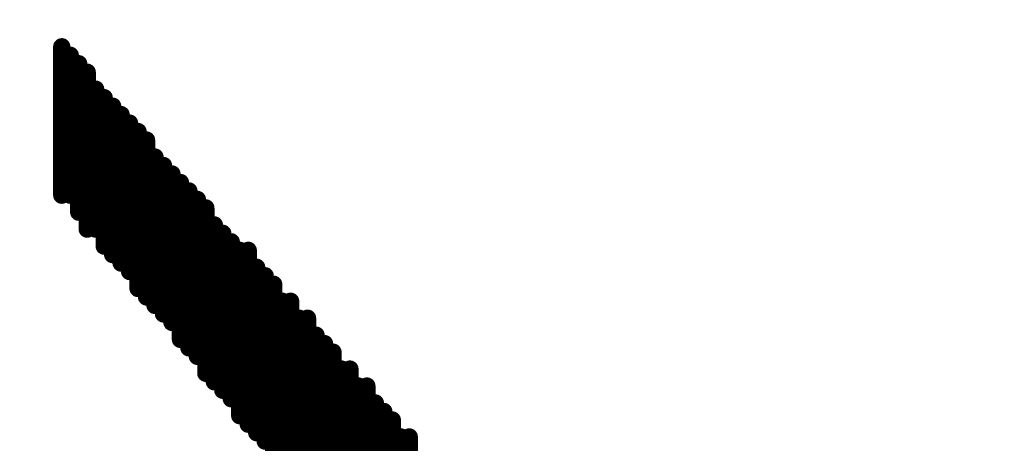
# Model space of a CAD drawing. Extents: x -15.9 to 48.3, y -26.2 to 24.5.
# Drawn here: x 1.5 to 1.6, y 2.1 to 2.1 of the extents above; entities that cross this region are included whole.
import ezdxf

# ---------------------------------------------------------------- set-up
doc = ezdxf.new("R2010")
doc.units = 0
doc.header["$MEASUREMENT"] = 0
doc.layers.add('dimension', color=1, linetype='Continuous')
doc.layers.add('LAYNR1', color=2, linetype='Continuous')
doc.dimstyles.get("Standard").update_dxf_attribs({"dimtxt": 0.18, "dimasz": 0.18, "dimexe": 0.18, "dimexo": 0.0625, "dimgap": 0.09, "dimtad": 0, "dimtih": 1, "dimtoh": 1, "dimdec": 3, "dimzin": 0, "dimdsep": 46, "dimtxsty": 'Standard', "dimcen": 0.09, "dimadec": 0, "dimazin": 0, "dimtfac": 1, "dimtdec": 3, "dimtofl": 0, "dimtmove": 0, "dimatfit": 3, "dimfxl": 1, "dimtolj": 1, "dimtzin": 0, "dimarcsym": 0})

# ---------------------------------------------------------------- blocks, each defined once
blk = doc.blocks.new('*D28')
at = {"layer": 'Defpoints', "color": 0, "linetype": 'Continuous', "transparency": 16777216}
for p in [(3.91, 6.6553), (0, 5.2295), (3.91, 2.042)]:
    blk.add_point(p, dxfattribs=at)
at = {"layer": 'dimension', "color": 0, "linetype": 'Continuous', "lineweight": -2, "transparency": 16777216}
for p, q in [((0, 5.292), (0, 6.8353)), ((3.91, 2.1045), (3.91, 6.8353)), ((0.18, 6.6553), (1.235, 6.6553)), ((3.73, 6.6553), (2.675, 6.6553))]:
    blk.add_line(p, q, dxfattribs=at)
at = {"layer": 'dimension', "color": 0, "linetype": 'Continuous', "transparency": 16777216}
for points in [[(0.18, 6.6853), (0.18, 6.6253), (0, 6.6553)], [(3.73, 6.6853), (3.73, 6.6253), (3.91, 6.6553)]]:
    blk.add_solid(points, dxfattribs=at)
at = {"layer": 'dimension', "color": 0, "linetype": 'Continuous', "transparency": 16777216, "char_height": 0.18, "attachment_point": 5}
for s, insert in [('\\A1;3.910"', (1.955, 6.8353)), ('\\A1;[99.31mm]', (1.955, 6.4753))]:
    blk.add_mtext(s, dxfattribs=dict(at, insert=insert))
blk = doc.blocks.new('*D29')
at = {"layer": 'Defpoints', "color": 0, "linetype": 'Continuous', "transparency": 16777216}
for p in [(5.485, 7.55692), (0, 5.2295), (5.485, 0)]:
    blk.add_point(p, dxfattribs=at)
at = {"layer": 'dimension', "color": 0, "linetype": 'Continuous', "lineweight": -2, "transparency": 16777216}
for p, q in [((0, 5.292), (0, 7.73692)), ((5.485, 0.0625), (5.485, 7.73692)), ((0.18, 7.55692), (1.9325, 7.55692)), ((5.305, 7.55692), (3.5525, 7.55692))]:
    blk.add_line(p, q, dxfattribs=at)
at = {"layer": 'dimension', "color": 0, "linetype": 'Continuous', "transparency": 16777216}
for points in [[(0.18, 7.58692), (0.18, 7.52692), (0, 7.55692)], [(5.305, 7.58692), (5.305, 7.52692), (5.485, 7.55692)]]:
    blk.add_solid(points, dxfattribs=at)
at = {"layer": 'dimension', "color": 0, "linetype": 'Continuous', "transparency": 16777216, "char_height": 0.18, "attachment_point": 5}
for s, insert in [('\\A1;5.485"', (2.7425, 7.73692)), ('\\A1;[139.32mm]', (2.7425, 7.37692))]:
    blk.add_mtext(s, dxfattribs=dict(at, insert=insert))
blk = doc.blocks.new('*D38')
at = {"layer": 'Defpoints', "color": 0, "linetype": 'Continuous', "transparency": 16777216}
for p in [(24.385, 16.92497), (24.385, 7.528), (0, 5.2295), (3.2739, -3.7789), (0, -5.2295), (0, -6.64472)]:
    blk.add_point(p, dxfattribs=at)
at = {"layer": 'dimension', "color": 0, "linetype": 'Continuous', "lineweight": -2, "transparency": 16777216}
for p, q in [((0, 5.292), (0, 17.10497)), ((24.385, 7.5905), (24.385, 17.10497)), ((0.18, 16.92497), (11.2925, 16.92497)), ((24.205, 16.92497), (13.0925, 16.92497)), ((3.2739, -3.8414), (3.2739, -6.82472)), ((0, -5.292), (0, -6.82472)), ((0.18, -6.64472), (0.91695, -6.64472)), ((3.0939, -6.64472), (2.35695, -6.64472))]:
    blk.add_line(p, q, dxfattribs=at)
at = {"layer": 'dimension', "color": 0, "linetype": 'Continuous', "transparency": 16777216}
for points in [[(0.18, 16.95497), (0.18, 16.89497), (0, 16.92497)], [(24.205, 16.95497), (24.205, 16.89497), (24.385, 16.92497)], [(0.18, -6.61472), (0.18, -6.67472), (0, -6.64472)], [(3.0939, -6.61472), (3.0939, -6.67472), (3.2739, -6.64472)]]:
    blk.add_solid(points, dxfattribs=at)
at = {"layer": 'dimension', "color": 0, "linetype": 'Continuous', "transparency": 16777216, "char_height": 0.18, "attachment_point": 5}
for s, insert in [('\\A1;24.385"\\P [619.38mm]', (12.1925, 16.92497)), ('\\A1;3.274"', (1.63695, -6.46472)), ('\\A1;[83.16mm]', (1.63695, -6.82472))]:
    blk.add_mtext(s, dxfattribs=dict(at, insert=insert))
blk = doc.blocks.new('*D39')
at = {"layer": 'Defpoints', "color": 0, "linetype": 'Continuous', "transparency": 16777216}
for p in [(25.96, 17.81832), (25.96, 7.95), (0, 5.2295), (3.2739, -3.7789), (-3.91846, -5.2295), (0, -5.2295)]:
    blk.add_point(p, dxfattribs=at)
at = {"layer": 'dimension', "color": 0, "linetype": 'Continuous', "lineweight": -2, "transparency": 16777216}
for p, q in [((0, 5.292), (0, 17.99832)), ((25.96, 8.0125), (25.96, 17.99832)), ((0.18, 17.81832), (12.05, 17.81832)), ((25.78, 17.81832), (13.91, 17.81832)), ((3.2114, -3.7789), (-4.09846, -3.7789)), ((-3.91846, -3.9589), (-3.91846, -4.1442)), ((-3.91846, -5.0495), (-3.91846, -4.8642)), ((-0.0625, -5.2295), (-4.09846, -5.2295))]:
    blk.add_line(p, q, dxfattribs=at)
at = {"layer": 'dimension', "color": 0, "linetype": 'Continuous', "transparency": 16777216}
for points in [[(0.18, 17.84832), (0.18, 17.78832), (0, 17.81832)], [(25.78, 17.84832), (25.78, 17.78832), (25.96, 17.81832)], [(-3.94846, -3.9589), (-3.88846, -3.9589), (-3.91846, -3.7789)], [(-3.94846, -5.0495), (-3.88846, -5.0495), (-3.91846, -5.2295)]]:
    blk.add_solid(points, dxfattribs=at)
at = {"layer": 'dimension', "color": 0, "linetype": 'Continuous', "transparency": 16777216, "char_height": 0.18, "attachment_point": 5}
for s, insert in [('\\A1;25.960"\\P [659.38mm]', (12.98, 17.81832)), ('\\A1;1.451"', (-3.91846, -4.3242)), ('\\A1;[36.85mm]', (-3.91846, -4.6842))]:
    blk.add_mtext(s, dxfattribs=dict(at, insert=insert))
blk = doc.blocks.new('*D40')
at = {"layer": 'Defpoints', "color": 0, "linetype": 'Continuous', "transparency": 16777216}
for p in [(29, 18.54088), (29, 13), (0, 5.2295), (16.7314, 0), (0, -5.2295), (0, -10.5693)]:
    blk.add_point(p, dxfattribs=at)
at = {"layer": 'dimension', "color": 0, "linetype": 'Continuous', "lineweight": -2, "transparency": 16777216}
for p, q in [((0, 5.292), (0, 18.72088)), ((29, 13.0625), (29, 18.72088)), ((0.18, 18.54088), (13.585, 18.54088)), ((28.82, 18.54088), (15.415, 18.54088)), ((16.7314, -0.0625), (16.7314, -10.7493)), ((0, -5.292), (0, -10.7493)), ((0.18, -10.5693), (7.5257, -10.5693)), ((16.5514, -10.5693), (9.2057, -10.5693))]:
    blk.add_line(p, q, dxfattribs=at)
at = {"layer": 'dimension', "color": 0, "linetype": 'Continuous', "transparency": 16777216}
for points in [[(0.18, 18.57088), (0.18, 18.51088), (0, 18.54088)], [(28.82, 18.57088), (28.82, 18.51088), (29, 18.54088)], [(0.18, -10.5393), (0.18, -10.5993), (0, -10.5693)], [(16.5514, -10.5393), (16.5514, -10.5993), (16.7314, -10.5693)]]:
    blk.add_solid(points, dxfattribs=at)
at = {"layer": 'dimension', "color": 0, "linetype": 'Continuous', "transparency": 16777216, "char_height": 0.18, "attachment_point": 5}
for s, insert in [('\\A1;29.000"\\P [736.60mm]', (14.5, 18.54088)), ('\\A1;16.731"', (8.3657, -10.3893)), ('\\A1;[424.98mm]', (8.3657, -10.7493))]:
    blk.add_mtext(s, dxfattribs=dict(at, insert=insert))
blk = doc.blocks.new('*D41')
at = {"layer": 'Defpoints', "color": 0, "linetype": 'Continuous', "transparency": 16777216}
for p in [(19.66, 14.03474), (0, 5.292), (-3.90448, 0), (0, 0), (19.66, 0), (3.2739, -3.7789)]:
    blk.add_point(p, dxfattribs=at)
at = {"layer": 'dimension', "color": 0, "linetype": 'Continuous', "lineweight": -2, "transparency": 16777216}
for p, q in [((0, 5.3545), (0, 14.21474)), ((19.66, 0.0625), (19.66, 14.21474)), ((0.18, 14.03474), (8.9, 14.03474)), ((19.48, 14.03474), (10.76, 14.03474)), ((-0.0625, 0), (-4.08448, 0)), ((-3.90448, -0.18), (-3.90448, -1.52945)), ((-3.90448, -3.5989), (-3.90448, -2.24945)), ((3.2114, -3.7789), (-4.08448, -3.7789))]:
    blk.add_line(p, q, dxfattribs=at)
at = {"layer": 'dimension', "color": 0, "linetype": 'Continuous', "transparency": 16777216}
for points in [[(0.18, 14.06474), (0.18, 14.00474), (0, 14.03474)], [(19.48, 14.06474), (19.48, 14.00474), (19.66, 14.03474)], [(-3.93448, -0.18), (-3.87448, -0.18), (-3.90448, 0)], [(-3.93448, -3.5989), (-3.87448, -3.5989), (-3.90448, -3.7789)]]:
    blk.add_solid(points, dxfattribs=at)
at = {"layer": 'dimension', "color": 0, "linetype": 'Continuous', "transparency": 16777216, "char_height": 0.18, "attachment_point": 5}
for s, insert in [('\\A1;19.660"\\P [499.36mm]', (9.83, 14.03474)), ('\\A1;3.779"', (-3.90448, -1.70945)), ('\\A1;[95.98mm]', (-3.90448, -2.06945))]:
    blk.add_mtext(s, dxfattribs=dict(at, insert=insert))

msp = doc.modelspace()

# ---------------------------------------------------------------- linework, layer by layer
at = {"layer": 'LAYNR1', "const_width": 0.002}
for points in [[(1.49988, 2.10852), (1.49988, 2.09137)], [(1.50086, 2.10754), (1.50086, 2.10607)], [(1.50184, 2.10656), (1.50184, 2.10215)], [(1.50282, 2.10558), (1.50282, 2.09823)], [(1.50086, 2.10362), (1.50086, 2.10019)], [(1.5038, 2.10362), (1.5038, 2.10215)], [(1.50478, 2.10264), (1.50478, 2.09823)], [(1.50576, 2.10166), (1.50576, 2.10019)], [(1.50674, 2.10068), (1.50674, 2.09627)], [(1.50086, 2.09872), (1.50086, 2.09137)], [(1.50184, 2.0997), (1.50184, 2.09627)], [(1.5038, 2.0997), (1.5038, 2.09431)], [(1.50772, 2.0997), (1.50772, 2.09725)], [(1.5087, 2.09872), (1.5087, 2.08941)], [(1.50576, 2.09774), (1.50576, 2.09529)], [(1.50968, 2.09774), (1.50968, 2.08549)], [(1.50478, 2.09676), (1.50478, 2.09039)], [(1.50282, 2.09578), (1.50282, 2.09235)], [(1.50772, 2.09578), (1.50772, 2.09333)], [(1.51066, 2.09578), (1.51066, 2.09431)], [(1.50184, 2.0948), (1.50184, 2.08941)], [(1.50674, 2.0948), (1.50674, 2.09137)], [(1.51164, 2.0948), (1.51164, 2.09039)], [(1.51262, 2.09382), (1.51262, 2.09235)], [(1.5038, 2.09186), (1.5038, 2.08745)], [(1.50576, 2.09284), (1.50576, 2.08451)], [(1.51066, 2.09186), (1.51066, 2.08255)], [(1.5136, 2.09284), (1.5136, 2.08843)], [(1.51458, 2.09186), (1.51458, 2.09039)], [(1.50772, 2.09088), (1.50772, 2.08745)], [(1.51556, 2.09088), (1.51556, 2.08647)], [(1.50282, 2.0899), (1.50282, 2.08745)], [(1.51262, 2.0899), (1.51262, 2.08647)], [(1.51654, 2.0899), (1.51654, 2.08255)], [(1.50674, 2.08892), (1.50674, 2.08353)], [(1.51164, 2.08892), (1.51164, 2.07765)], [(1.50478, 2.08794), (1.50478, 2.08549)], [(1.51458, 2.08794), (1.51458, 2.08451)], [(1.51752, 2.08794), (1.51752, 2.08647)], [(1.5087, 2.08696), (1.5087, 2.08451)], [(1.5185, 2.08696), (1.5185, 2.08255)], [(1.50772, 2.08598), (1.50772, 2.08255)], [(1.51262, 2.085), (1.51262, 2.07667)], [(1.5136, 2.08598), (1.5136, 2.08353)], [(1.51752, 2.085), (1.51752, 2.07961)], [(1.51948, 2.08598), (1.51948, 2.08451)], [(1.52046, 2.085), (1.52046, 2.08059)], [(1.52144, 2.085), (1.52144, 2.08353)], [(1.50968, 2.08402), (1.50968, 2.07961)], [(1.51556, 2.08402), (1.51556, 2.08157)], [(1.51458, 2.08304), (1.51458, 2.07961)], [(1.52242, 2.08304), (1.52242, 2.07961)], [(1.5087, 2.08206), (1.5087, 2.08059)], [(1.51948, 2.08206), (1.51948, 2.07177)], [(1.5234, 2.08206), (1.5234, 2.07569)], [(1.5136, 2.08108), (1.5136, 2.07863)], [(1.51654, 2.08108), (1.51654, 2.07765)], [(1.5185, 2.08108), (1.5185, 2.07569)], [(1.52438, 2.08108), (1.52438, 2.07961)], [(1.51066, 2.0801), (1.51066, 2.07863)], [(1.52144, 2.0801), (1.52144, 2.07667)], [(1.51458, 2.07814), (1.51458, 2.07373)], [(1.51556, 2.07912), (1.51556, 2.07569)], [(1.52046, 2.07814), (1.52046, 2.07275)], [(1.52536, 2.07912), (1.52536, 2.07569)], [(1.52634, 2.07912), (1.52634, 2.07765)], [(1.5136, 2.07716), (1.5136, 2.07471)], [(1.51752, 2.07716), (1.51752, 2.07373)], [(1.52438, 2.07716), (1.52438, 2.07177)], [(1.52732, 2.07716), (1.52732, 2.07373)], [(1.5283, 2.07716), (1.5283, 2.07471)], [(1.52242, 2.07618), (1.52242, 2.07275)], [(1.51654, 2.0752), (1.51654, 2.07079)], [(1.52634, 2.0752), (1.52634, 2.07177)], [(1.52928, 2.0752), (1.52928, 2.07079)], [(1.51556, 2.07422), (1.51556, 2.07275)], [(1.52144, 2.07422), (1.52144, 2.06883)], [(1.52536, 2.07422), (1.52536, 2.06785)], [(1.53026, 2.07422), (1.53026, 2.06295)], [(1.5185, 2.07324), (1.5185, 2.06883)], [(1.5283, 2.07324), (1.5283, 2.06981)], [(1.53124, 2.07324), (1.53124, 2.07177)], [(1.51752, 2.07128), (1.51752, 2.06981)], [(1.52046, 2.07128), (1.52046, 2.06589)], [(1.5234, 2.07226), (1.5234, 2.06883)], [(1.52732, 2.07128), (1.52732, 2.06883)], [(1.53222, 2.07128), (1.53222, 2.06785)], [(1.5332, 2.07128), (1.5332, 2.06981)], [(1.52242, 2.0703), (1.52242, 2.06589)], [(1.52634, 2.0703), (1.52634, 2.06393)], [(1.51948, 2.06932), (1.51948, 2.06785)], [(1.52928, 2.06932), (1.52928, 2.06687)], [(1.53124, 2.06932), (1.53124, 2.06001)], [(1.53418, 2.06932), (1.53418, 2.06589)], [(1.53516, 2.06932), (1.53516, 2.06785)], [(1.52438, 2.06834), (1.52438, 2.06491)], [(1.5283, 2.06834), (1.5283, 2.06491)], [(1.52144, 2.06736), (1.52144, 2.06491)], [(1.52732, 2.06736), (1.52732, 2.06001)], [(1.5332, 2.06736), (1.5332, 2.06393)], [(1.53614, 2.06736), (1.53614, 2.06393)], [(1.5234, 2.06638), (1.5234, 2.06295)], [(1.53712, 2.06638), (1.53712, 2.06001)], [(1.52242, 2.06442), (1.52242, 2.06393)], [(1.52536, 2.06442), (1.52536, 2.06001)], [(1.52928, 2.06442), (1.52928, 2.06197)], [(1.53222, 2.0654), (1.53222, 2.05609)], [(1.53516, 2.0654), (1.53516, 2.06197)], [(1.5381, 2.0654), (1.5381, 2.06393)], [(1.5283, 2.06344), (1.5283, 2.06099)], [(1.53418, 2.06344), (1.53418, 2.06001)], [(1.53908, 2.06344), (1.53908, 2.06001)], [(1.54006, 2.06344), (1.54006, 2.06197)], [(1.52438, 2.06246), (1.52438, 2.06099)]]:
    msp.add_lwpolyline(points, dxfattribs=at)
at = {"layer": 'LAYNR1', "const_width": 0.001}
for points in [[(1.49938, 2.10852, 1), (1.50038, 2.10852, 1)], [(1.50036, 2.10754, 1), (1.50136, 2.10754, 1)], [(1.50134, 2.10656, 1), (1.50234, 2.10656, 1)], [(1.50036, 2.10607, 1), (1.50136, 2.10607, 1)], [(1.50232, 2.10558, 1), (1.50332, 2.10558, 1)], [(1.50036, 2.10362, 1), (1.50136, 2.10362, 1)], [(1.5033, 2.10362, 1), (1.5043, 2.10362, 1)], [(1.50134, 2.10215, 1), (1.50234, 2.10215, 1)], [(1.5033, 2.10215, 1), (1.5043, 2.10215, 1)], [(1.50428, 2.10264, 1), (1.50528, 2.10264, 1)], [(1.50526, 2.10166, 1), (1.50626, 2.10166, 1)], [(1.50036, 2.10019, 1), (1.50136, 2.10019, 1)], [(1.50526, 2.10019, 1), (1.50626, 2.10019, 1)], [(1.50624, 2.10068, 1), (1.50724, 2.10068, 1)], [(1.50036, 2.09872, 1), (1.50136, 2.09872, 1)], [(1.50134, 2.0997, 1), (1.50234, 2.0997, 1)], [(1.5033, 2.0997, 1), (1.5043, 2.0997, 1)], [(1.50722, 2.0997, 1), (1.50822, 2.0997, 1)], [(1.5082, 2.09872, 1), (1.5092, 2.09872, 1)], [(1.50232, 2.09823, 1), (1.50332, 2.09823, 1)], [(1.50428, 2.09823, 1), (1.50528, 2.09823, 1)], [(1.50526, 2.09774, 1), (1.50626, 2.09774, 1)], [(1.50918, 2.09774, 1), (1.51018, 2.09774, 1)], [(1.50428, 2.09676, 1), (1.50528, 2.09676, 1)], [(1.50722, 2.09725, 1), (1.50822, 2.09725, 1)], [(1.50134, 2.09627, 1), (1.50234, 2.09627, 1)], [(1.50232, 2.09578, 1), (1.50332, 2.09578, 1)], [(1.50526, 2.09529, 1), (1.50626, 2.09529, 1)], [(1.50624, 2.09627, 1), (1.50724, 2.09627, 1)], [(1.50722, 2.09578, 1), (1.50822, 2.09578, 1)], [(1.51016, 2.09578, 1), (1.51116, 2.09578, 1)], [(1.50134, 2.0948, 1), (1.50234, 2.0948, 1)], [(1.5033, 2.09431, 1), (1.5043, 2.09431, 1)], [(1.50624, 2.0948, 1), (1.50724, 2.0948, 1)], [(1.51016, 2.09431, 1), (1.51116, 2.09431, 1)], [(1.51114, 2.0948, 1), (1.51214, 2.0948, 1)], [(1.50722, 2.09333, 1), (1.50822, 2.09333, 1)], [(1.51212, 2.09382, 1), (1.51312, 2.09382, 1)], [(1.50232, 2.09235, 1), (1.50332, 2.09235, 1)], [(1.5033, 2.09186, 1), (1.5043, 2.09186, 1)], [(1.50526, 2.09284, 1), (1.50626, 2.09284, 1)], [(1.51016, 2.09186, 1), (1.51116, 2.09186, 1)], [(1.51212, 2.09235, 1), (1.51312, 2.09235, 1)], [(1.5131, 2.09284, 1), (1.5141, 2.09284, 1)], [(1.51408, 2.09186, 1), (1.51508, 2.09186, 1)], [(1.49938, 2.09137, 1), (1.50038, 2.09137, 1)], [(1.50036, 2.09137, 1), (1.50136, 2.09137, 1)], [(1.50624, 2.09137, 1), (1.50724, 2.09137, 1)], [(1.50722, 2.09088, 1), (1.50822, 2.09088, 1)], [(1.51506, 2.09088, 1), (1.51606, 2.09088, 1)], [(1.50232, 2.0899, 1), (1.50332, 2.0899, 1)], [(1.50428, 2.09039, 1), (1.50528, 2.09039, 1)], [(1.51114, 2.09039, 1), (1.51214, 2.09039, 1)], [(1.51212, 2.0899, 1), (1.51312, 2.0899, 1)], [(1.51408, 2.09039, 1), (1.51508, 2.09039, 1)], [(1.51604, 2.0899, 1), (1.51704, 2.0899, 1)], [(1.50134, 2.08941, 1), (1.50234, 2.08941, 1)], [(1.50624, 2.08892, 1), (1.50724, 2.08892, 1)], [(1.5082, 2.08941, 1), (1.5092, 2.08941, 1)], [(1.51114, 2.08892, 1), (1.51214, 2.08892, 1)], [(1.5131, 2.08843, 1), (1.5141, 2.08843, 1)], [(1.50232, 2.08745, 1), (1.50332, 2.08745, 1)], [(1.5033, 2.08745, 1), (1.5043, 2.08745, 1)], [(1.50428, 2.08794, 1), (1.50528, 2.08794, 1)], [(1.50722, 2.08745, 1), (1.50822, 2.08745, 1)], [(1.51408, 2.08794, 1), (1.51508, 2.08794, 1)], [(1.51702, 2.08794, 1), (1.51802, 2.08794, 1)], [(1.5082, 2.08696, 1), (1.5092, 2.08696, 1)], [(1.51212, 2.08647, 1), (1.51312, 2.08647, 1)], [(1.51506, 2.08647, 1), (1.51606, 2.08647, 1)], [(1.51702, 2.08647, 1), (1.51802, 2.08647, 1)], [(1.518, 2.08696, 1), (1.519, 2.08696, 1)], [(1.50428, 2.08549, 1), (1.50528, 2.08549, 1)], [(1.50722, 2.08598, 1), (1.50822, 2.08598, 1)], [(1.50918, 2.08549, 1), (1.51018, 2.08549, 1)], [(1.51212, 2.085, 1), (1.51312, 2.085, 1)], [(1.5131, 2.08598, 1), (1.5141, 2.08598, 1)], [(1.51702, 2.085, 1), (1.51802, 2.085, 1)], [(1.51898, 2.08598, 1), (1.51998, 2.08598, 1)], [(1.51996, 2.085, 1), (1.52096, 2.085, 1)], [(1.52094, 2.085, 1), (1.52194, 2.085, 1)], [(1.50526, 2.08451, 1), (1.50626, 2.08451, 1)], [(1.5082, 2.08451, 1), (1.5092, 2.08451, 1)], [(1.50918, 2.08402, 1), (1.51018, 2.08402, 1)], [(1.51408, 2.08451, 1), (1.51508, 2.08451, 1)], [(1.51506, 2.08402, 1), (1.51606, 2.08402, 1)], [(1.51898, 2.08451, 1), (1.51998, 2.08451, 1)], [(1.50624, 2.08353, 1), (1.50724, 2.08353, 1)], [(1.5131, 2.08353, 1), (1.5141, 2.08353, 1)], [(1.51408, 2.08304, 1), (1.51508, 2.08304, 1)], [(1.52094, 2.08353, 1), (1.52194, 2.08353, 1)], [(1.52192, 2.08304, 1), (1.52292, 2.08304, 1)], [(1.50722, 2.08255, 1), (1.50822, 2.08255, 1)], [(1.5082, 2.08206, 1), (1.5092, 2.08206, 1)], [(1.51016, 2.08255, 1), (1.51116, 2.08255, 1)], [(1.51506, 2.08157, 1), (1.51606, 2.08157, 1)], [(1.51604, 2.08255, 1), (1.51704, 2.08255, 1)], [(1.518, 2.08255, 1), (1.519, 2.08255, 1)], [(1.51898, 2.08206, 1), (1.51998, 2.08206, 1)], [(1.5229, 2.08206, 1), (1.5239, 2.08206, 1)], [(1.5082, 2.08059, 1), (1.5092, 2.08059, 1)], [(1.5131, 2.08108, 1), (1.5141, 2.08108, 1)], [(1.51604, 2.08108, 1), (1.51704, 2.08108, 1)], [(1.518, 2.08108, 1), (1.519, 2.08108, 1)], [(1.51996, 2.08059, 1), (1.52096, 2.08059, 1)], [(1.52388, 2.08108, 1), (1.52488, 2.08108, 1)], [(1.50918, 2.07961, 1), (1.51018, 2.07961, 1)], [(1.51016, 2.0801, 1), (1.51116, 2.0801, 1)], [(1.51408, 2.07961, 1), (1.51508, 2.07961, 1)], [(1.51702, 2.07961, 1), (1.51802, 2.07961, 1)], [(1.52094, 2.0801, 1), (1.52194, 2.0801, 1)], [(1.52192, 2.07961, 1), (1.52292, 2.07961, 1)], [(1.52388, 2.07961, 1), (1.52488, 2.07961, 1)], [(1.51016, 2.07863, 1), (1.51116, 2.07863, 1)], [(1.5131, 2.07863, 1), (1.5141, 2.07863, 1)], [(1.51408, 2.07814, 1), (1.51508, 2.07814, 1)], [(1.51506, 2.07912, 1), (1.51606, 2.07912, 1)], [(1.51996, 2.07814, 1), (1.52096, 2.07814, 1)], [(1.52486, 2.07912, 1), (1.52586, 2.07912, 1)], [(1.52584, 2.07912, 1), (1.52684, 2.07912, 1)], [(1.51114, 2.07765, 1), (1.51214, 2.07765, 1)], [(1.5131, 2.07716, 1), (1.5141, 2.07716, 1)], [(1.51604, 2.07765, 1), (1.51704, 2.07765, 1)], [(1.51702, 2.07716, 1), (1.51802, 2.07716, 1)], [(1.52388, 2.07716, 1), (1.52488, 2.07716, 1)], [(1.52584, 2.07765, 1), (1.52684, 2.07765, 1)], [(1.52682, 2.07716, 1), (1.52782, 2.07716, 1)], [(1.5278, 2.07716, 1), (1.5288, 2.07716, 1)], [(1.51212, 2.07667, 1), (1.51312, 2.07667, 1)], [(1.52094, 2.07667, 1), (1.52194, 2.07667, 1)], [(1.52192, 2.07618, 1), (1.52292, 2.07618, 1)], [(1.5131, 2.07471, 1), (1.5141, 2.07471, 1)], [(1.51506, 2.07569, 1), (1.51606, 2.07569, 1)], [(1.51604, 2.0752, 1), (1.51704, 2.0752, 1)], [(1.518, 2.07569, 1), (1.519, 2.07569, 1)], [(1.5229, 2.07569, 1), (1.5239, 2.07569, 1)], [(1.52486, 2.07569, 1), (1.52586, 2.07569, 1)], [(1.52584, 2.0752, 1), (1.52684, 2.0752, 1)], [(1.5278, 2.07471, 1), (1.5288, 2.07471, 1)], [(1.52878, 2.0752, 1), (1.52978, 2.0752, 1)], [(1.51408, 2.07373, 1), (1.51508, 2.07373, 1)], [(1.51506, 2.07422, 1), (1.51606, 2.07422, 1)], [(1.51702, 2.07373, 1), (1.51802, 2.07373, 1)], [(1.52094, 2.07422, 1), (1.52194, 2.07422, 1)], [(1.52486, 2.07422, 1), (1.52586, 2.07422, 1)], [(1.52682, 2.07373, 1), (1.52782, 2.07373, 1)], [(1.52976, 2.07422, 1), (1.53076, 2.07422, 1)], [(1.51506, 2.07275, 1), (1.51606, 2.07275, 1)], [(1.518, 2.07324, 1), (1.519, 2.07324, 1)], [(1.51996, 2.07275, 1), (1.52096, 2.07275, 1)], [(1.52192, 2.07275, 1), (1.52292, 2.07275, 1)], [(1.5278, 2.07324, 1), (1.5288, 2.07324, 1)], [(1.53074, 2.07324, 1), (1.53174, 2.07324, 1)], [(1.51702, 2.07128, 1), (1.51802, 2.07128, 1)], [(1.51898, 2.07177, 1), (1.51998, 2.07177, 1)], [(1.51996, 2.07128, 1), (1.52096, 2.07128, 1)], [(1.5229, 2.07226, 1), (1.5239, 2.07226, 1)], [(1.52388, 2.07177, 1), (1.52488, 2.07177, 1)], [(1.52584, 2.07177, 1), (1.52684, 2.07177, 1)], [(1.52682, 2.07128, 1), (1.52782, 2.07128, 1)], [(1.53074, 2.07177, 1), (1.53174, 2.07177, 1)], [(1.53172, 2.07128, 1), (1.53272, 2.07128, 1)], [(1.5327, 2.07128, 1), (1.5337, 2.07128, 1)], [(1.51604, 2.07079, 1), (1.51704, 2.07079, 1)], [(1.52192, 2.0703, 1), (1.52292, 2.0703, 1)], [(1.52584, 2.0703, 1), (1.52684, 2.0703, 1)], [(1.52878, 2.07079, 1), (1.52978, 2.07079, 1)], [(1.51702, 2.06981, 1), (1.51802, 2.06981, 1)], [(1.51898, 2.06932, 1), (1.51998, 2.06932, 1)], [(1.5278, 2.06981, 1), (1.5288, 2.06981, 1)], [(1.52878, 2.06932, 1), (1.52978, 2.06932, 1)], [(1.53074, 2.06932, 1), (1.53174, 2.06932, 1)], [(1.5327, 2.06981, 1), (1.5337, 2.06981, 1)], [(1.53368, 2.06932, 1), (1.53468, 2.06932, 1)], [(1.53466, 2.06932, 1), (1.53566, 2.06932, 1)], [(1.518, 2.06883, 1), (1.519, 2.06883, 1)], [(1.51898, 2.06785, 1), (1.51998, 2.06785, 1)], [(1.52094, 2.06883, 1), (1.52194, 2.06883, 1)], [(1.5229, 2.06883, 1), (1.5239, 2.06883, 1)], [(1.52388, 2.06834, 1), (1.52488, 2.06834, 1)], [(1.52486, 2.06785, 1), (1.52586, 2.06785, 1)], [(1.52682, 2.06883, 1), (1.52782, 2.06883, 1)], [(1.5278, 2.06834, 1), (1.5288, 2.06834, 1)], [(1.53172, 2.06785, 1), (1.53272, 2.06785, 1)], [(1.53466, 2.06785, 1), (1.53566, 2.06785, 1)], [(1.52094, 2.06736, 1), (1.52194, 2.06736, 1)], [(1.52682, 2.06736, 1), (1.52782, 2.06736, 1)], [(1.52878, 2.06687, 1), (1.52978, 2.06687, 1)], [(1.5327, 2.06736, 1), (1.5337, 2.06736, 1)], [(1.53564, 2.06736, 1), (1.53664, 2.06736, 1)], [(1.51996, 2.06589, 1), (1.52096, 2.06589, 1)], [(1.52192, 2.06589, 1), (1.52292, 2.06589, 1)], [(1.5229, 2.06638, 1), (1.5239, 2.06638, 1)], [(1.53368, 2.06589, 1), (1.53468, 2.06589, 1)], [(1.53662, 2.06638, 1), (1.53762, 2.06638, 1)], [(1.52094, 2.06491, 1), (1.52194, 2.06491, 1)], [(1.52192, 2.06442, 1), (1.52292, 2.06442, 1)], [(1.52388, 2.06491, 1), (1.52488, 2.06491, 1)], [(1.52486, 2.06442, 1), (1.52586, 2.06442, 1)], [(1.5278, 2.06491, 1), (1.5288, 2.06491, 1)], [(1.52878, 2.06442, 1), (1.52978, 2.06442, 1)], [(1.53172, 2.0654, 1), (1.53272, 2.0654, 1)], [(1.53466, 2.0654, 1), (1.53566, 2.0654, 1)], [(1.5376, 2.0654, 1), (1.5386, 2.0654, 1)], [(1.52192, 2.06393, 1), (1.52292, 2.06393, 1)], [(1.52584, 2.06393, 1), (1.52684, 2.06393, 1)], [(1.5278, 2.06344, 1), (1.5288, 2.06344, 1)], [(1.5327, 2.06393, 1), (1.5337, 2.06393, 1)], [(1.53368, 2.06344, 1), (1.53468, 2.06344, 1)], [(1.53564, 2.06393, 1), (1.53664, 2.06393, 1)], [(1.5376, 2.06393, 1), (1.5386, 2.06393, 1)], [(1.53858, 2.06344, 1), (1.53958, 2.06344, 1)], [(1.53956, 2.06344, 1), (1.54056, 2.06344, 1)], [(1.5229, 2.06295, 1), (1.5239, 2.06295, 1)], [(1.52388, 2.06246, 1), (1.52488, 2.06246, 1)], [(1.52976, 2.06295, 1), (1.53076, 2.06295, 1)], [(1.52878, 2.06197, 1), (1.52978, 2.06197, 1)], [(1.53466, 2.06197, 1), (1.53566, 2.06197, 1)], [(1.53956, 2.06197, 1), (1.54056, 2.06197, 1)]]:
    msp.add_lwpolyline(points, format="xyb", close=True, dxfattribs=at)

# ---------------------------------------------------------------- dimensions: what is measured, and where the dimension line sits
at = {"layer": 'dimension', "linetype": 'Continuous'}
for base, p1, p2, picture, middle in [((29, 18.54088), (0, 5.2295), (29, 13), '*D40', (14.5, 18.54088)), ((25.96, 17.81832), (0, 5.2295), (25.96, 7.95), '*D39', (12.98, 17.81832)), ((24.385, 16.92497), (0, 5.2295), (24.385, 7.528), '*D38', (12.1925, 16.92497)), ((19.66, 14.03474), (0, 5.292), (19.66, 0), '*D41', (9.83, 14.03474))]:
    dim = msp.add_linear_dim(base=base, p1=p1, p2=p2, dimstyle='Standard', override={"dimpost": '"\\X'}, dxfattribs=at)
    dim.commit()
    dim.dimension.update_dxf_attribs({"geometry": picture, "text_midpoint": middle, "dimtype": 160})
for base, p1, p2, picture, middle in [((0, -10.5693), (16.7314, 0), (0, -5.2295), '*D40', (8.3657, -10.5693)), ((0, -6.64472), (3.2739, -3.7789), (0, -5.2295), '*D38', (1.63695, -6.64472)), ((5.485, 7.55692), (0, 5.2295), (5.485, 0), '*D29', (2.7425, 7.55692)), ((3.91, 6.6553), (0, 5.2295), (3.91, 2.042), '*D28', (1.955, 6.6553))]:
    dim = msp.add_linear_dim(base=base, p1=p1, p2=p2, dimstyle='Standard', override={"dimpost": '"\\X'}, dxfattribs=at)
    dim.commit()
    dim.dimension.update_dxf_attribs({"geometry": picture, "text_midpoint": middle})
for base, p2, picture, middle in [((-3.91846, -5.2295), (0, -5.2295), '*D39', (-3.91846, -4.5042)), ((-3.90448, 0), (0, 0), '*D41', (-3.90448, -1.88945))]:
    dim = msp.add_linear_dim(base=base, p1=(3.2739, -3.7789), p2=p2, angle=90, dimstyle='Standard', override={"dimpost": '"\\X'}, dxfattribs=at)
    dim.commit()
    dim.dimension.update_dxf_attribs({"geometry": picture, "text_midpoint": middle})

doc.saveas('drawing.dxf')
